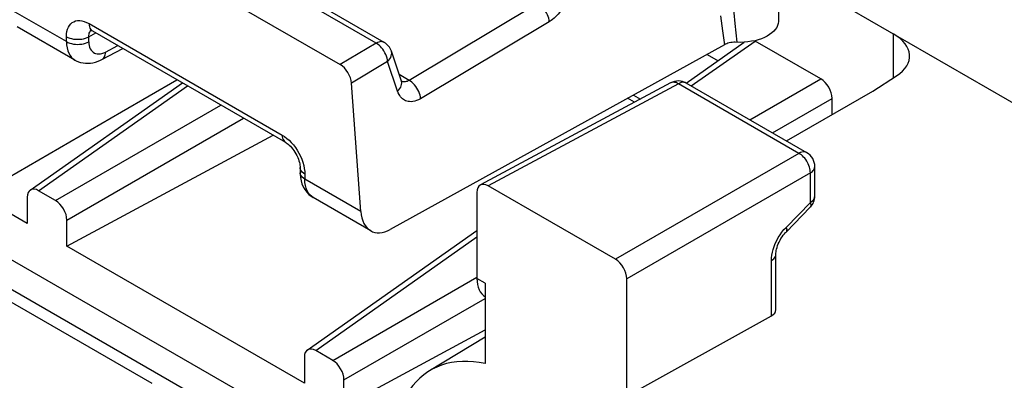
# Model space of a CAD drawing. Units: millimetres. Extents: x -24.1 to 23.6, y -29.9 to 29.8.
# Drawn here: x -17.4 to -5.1, y 17 to 21.5 of the extents above; entities that cross this region are included whole.
import ezdxf

# ---------------------------------------------------------------- set-up
doc = ezdxf.new("R2010")
doc.units = ezdxf.units.MM
doc.header["$LTSCALE"] = 19.36
doc.layers.get('0').update_dxf_attribs({"linetype": 'CONTINUOUS'})
for name, color, linetype in [('ASSI', 7, 'CONTINUOUS'), ('DRAFT', 7, 'CONTINUOUS'), ('RACCORDO', 7, 'CONTINUOUS')]:
    doc.layers.add(name, color=color, linetype=linetype)

msp = doc.modelspace()

# ---------------------------------------------------------------- linework, layer by layer
at = {"color": 7, "linetype": 'CONTINUOUS'}
for p, q in [((-9.74, 20.535), (-9.653, 20.485)), ((-18.309, 18.398), (-15.763, 16.929))]:
    msp.add_line(p, q, dxfattribs=at)
at = {"layer": 'ASSI', "color": 250, "linetype": 'CONTINUOUS'}
for p, q in [((-12.956, 21.184), (-16.808, 23.408)), ((-10.935, 21.681), (-12.544, 20.718)), ((-8.497, 21.699), (-8.471, 21.432)), ((-16.546, 21.429), (-14.131, 20.034)), ((-10.792, 21.452), (-12.401, 20.489)), ((-8.652, 21.525), (-8.626, 21.337)), ((-8.471, 21.432), (-8.448, 21.195)), ((-16.549, 21.264), (-16.461, 21.312)), ((-8.626, 21.337), (-8.602, 21.164)), ((-12.956, 21.184), (-13.405, 20.915)), ((-9.017, 20.648), (-8.218, 21.211)), ((-12.813, 20.955), (-13.264, 20.685)), ((-12.688, 20.582), (-12.813, 20.955)), ((-12.544, 20.718), (-12.668, 20.79)), ((-12.639, 20.703), (-12.641, 20.711)), ((-8.285, 20.225), (-7.398, 20.738)), ((-17.178, 19.337), (-15.316, 20.65)), ((-9.178, 20.676), (-11.555, 19.398)), ((-7.67, 19.805), (-9.178, 20.676)), ((-8.003, 20.062), (-7.257, 20.493)), ((-16.965, 19.215), (-14.897, 20.409)), ((-16.824, 18.97), (-14.615, 20.246)), ((-7.67, 19.805), (-9.965, 18.48)), ((-13.905, 19.61), (-13.907, 19.626)), ((-7.528, 19.56), (-9.823, 18.235)), ((-7.528, 19.191), (-7.528, 19.56)), ((-7.832, 18.879), (-7.528, 19.191)), ((-7.859, 18.85), (-7.832, 18.879)), ((-13.713, 17.337), (-11.697, 18.759)), ((-8.015, 17.771), (-8.015, 18.463)), ((-13.5, 17.214), (-11.697, 18.256)), ((-13.359, 16.97), (-11.593, 17.989))]:
    msp.add_line(p, q, dxfattribs=at)
at = {"layer": 'ASSI', "color": 7, "linetype": 'CONTINUOUS'}
for p, q in [((-12.856, 21.194), (-16.708, 23.417)), ((-17.273, 23.148), (-13.405, 20.915)), ((-7.927, 22.532), (-7.927, 21.463)), ((-7.403, 21.828), (-4.025, 19.877)), ((-16.512, 21.341), (-16.505, 21.337)), ((-16.505, 21.337), (-14.09, 19.943)), ((-9.081, 20.684), (-8.354, 21.196)), ((-8.401, 21.194), (-8.467, 21.196)), ((-7.398, 20.738), (-8.218, 21.211)), ((-16.388, 20.978), (-16.122, 21.116)), ((-12.641, 20.71), (-12.766, 21.084)), ((-8.819, 21.044), (-8.682, 20.965)), ((-17.283, 19.344), (-15.379, 20.687)), ((-9.276, 20.687), (-11.653, 19.409)), ((-7.572, 19.813), (-9.081, 20.684)), ((-6.748, 20.582), (-6.45, 20.774)), ((-7.826, 19.96), (-6.748, 20.582)), ((-9.727, 20.445), (-9.813, 20.494)), ((-7.257, 20.288), (-7.257, 20.493)), ((-16.824, 18.643), (-14.246, 20.033)), ((-13.907, 19.626), (-13.907, 19.563)), ((-7.472, 19.271), (-7.472, 19.64)), ((-16.965, 19.215), (-17.178, 19.337)), ((-9.965, 18.48), (-11.555, 19.398)), ((-17.319, 19.256), (-17.319, 18.929)), ((-7.832, 18.82), (-7.529, 19.131)), ((-16.824, 18.643), (-16.824, 18.97)), ((-13.818, 17.344), (-11.697, 18.839)), ((-13.854, 16.929), (-16.824, 18.643)), ((-7.959, 17.847), (-7.959, 18.543)), ((-13.359, 16.643), (-11.593, 17.595)), ((-13.854, 17.255), (-13.854, 16.929)), ((-13.5, 17.214), (-13.713, 17.337)), ((-13.359, 16.643), (-13.359, 16.97))]:
    msp.add_line(p, q, dxfattribs=at)
at = {"layer": 'ASSI', "color": 250, "linetype": 'CONTINUOUS'}
for points in [[(-10.792, 21.452), (-10.794, 21.473), (-10.799, 21.495), (-10.806, 21.518), (-10.815, 21.54), (-10.825, 21.562), (-10.838, 21.584), (-10.851, 21.604), (-10.867, 21.623), (-10.883, 21.641), (-10.9, 21.656), (-10.917, 21.67), (-10.935, 21.681)], [(-10.563, 21.766), (-10.573, 21.737), (-10.584, 21.709), (-10.596, 21.683), (-10.608, 21.657), (-10.622, 21.633), (-10.636, 21.61), (-10.65, 21.589), (-10.665, 21.568), (-10.68, 21.549), (-10.696, 21.531), (-10.713, 21.513), (-10.731, 21.497), (-10.75, 21.481), (-10.77, 21.466), (-10.792, 21.452)], [(-16.829, 21.265), (-16.828, 21.299), (-16.823, 21.33), (-16.816, 21.358), (-16.805, 21.383), (-16.792, 21.406), (-16.776, 21.425), (-16.758, 21.441), (-16.738, 21.453), (-16.715, 21.462), (-16.69, 21.466), (-16.663, 21.467), (-16.635, 21.463), (-16.606, 21.456), (-16.577, 21.444), (-16.546, 21.429)], [(-16.546, 21.429), (-16.545, 21.408), (-16.542, 21.39), (-16.536, 21.373), (-16.528, 21.359), (-16.518, 21.347), (-16.505, 21.337)], [(-16.549, 21.264), (-16.548, 21.28), (-16.546, 21.296), (-16.543, 21.31), (-16.538, 21.323), (-16.531, 21.334), (-16.523, 21.343), (-16.521, 21.345)], [(-16.829, 21.265), (-16.81, 21.256), (-16.788, 21.247), (-16.765, 21.241), (-16.741, 21.236), (-16.715, 21.233), (-16.69, 21.232), (-16.664, 21.232), (-16.638, 21.235), (-16.614, 21.24), (-16.59, 21.246), (-16.569, 21.254), (-16.549, 21.264)], [(-12.856, 21.194), (-12.858, 21.195), (-12.87, 21.2), (-12.883, 21.202), (-12.896, 21.203), (-12.91, 21.201), (-12.925, 21.197), (-12.941, 21.192), (-12.956, 21.184)], [(-12.813, 20.955), (-12.815, 20.976), (-12.82, 20.998), (-12.827, 21.021), (-12.836, 21.043), (-12.847, 21.065), (-12.859, 21.087), (-12.873, 21.107), (-12.888, 21.126), (-12.904, 21.144), (-12.921, 21.159), (-12.938, 21.173), (-12.956, 21.184)], [(-12.813, 20.955), (-12.797, 20.971), (-12.784, 20.988), (-12.774, 21.006), (-12.767, 21.024), (-12.763, 21.042), (-12.762, 21.059), (-12.764, 21.076), (-12.766, 21.084)], [(-12.688, 20.582), (-12.672, 20.598), (-12.659, 20.615), (-12.649, 20.633), (-12.642, 20.65), (-12.638, 20.668), (-12.637, 20.686), (-12.639, 20.703)], [(-12.544, 20.718), (-12.557, 20.712), (-12.569, 20.706), (-12.581, 20.703), (-12.592, 20.7), (-12.603, 20.699), (-12.613, 20.7), (-12.622, 20.701), (-12.631, 20.703), (-12.639, 20.706)], [(-12.401, 20.489), (-12.404, 20.511), (-12.408, 20.533), (-12.415, 20.555), (-12.424, 20.578), (-12.435, 20.6), (-12.447, 20.621), (-12.461, 20.642), (-12.476, 20.661), (-12.492, 20.678), (-12.509, 20.694), (-12.527, 20.707), (-12.544, 20.718)], [(-9.26, 20.693), (-9.272, 20.689), (-9.276, 20.687)], [(-9.178, 20.676), (-9.193, 20.684), (-9.207, 20.69), (-9.221, 20.693), (-9.235, 20.695), (-9.248, 20.695), (-9.26, 20.693)], [(-9.081, 20.684), (-9.094, 20.69), (-9.109, 20.693), (-9.125, 20.694), (-9.142, 20.691), (-9.16, 20.685), (-9.178, 20.676)], [(-12.401, 20.489), (-12.426, 20.476), (-12.451, 20.466), (-12.474, 20.458), (-12.497, 20.453), (-12.518, 20.451), (-12.538, 20.452), (-12.556, 20.454), (-12.573, 20.458), (-12.589, 20.464), (-12.603, 20.471), (-12.616, 20.479), (-12.629, 20.489), (-12.64, 20.5), (-12.651, 20.512), (-12.661, 20.527), (-12.671, 20.543), (-12.68, 20.561), (-12.688, 20.582)], [(-14.131, 20.034), (-14.13, 20.014), (-14.127, 19.995), (-14.121, 19.979), (-14.113, 19.964), (-14.103, 19.952), (-14.09, 19.943)], [(-14.131, 20.034), (-14.102, 20.015), (-14.073, 19.993), (-14.045, 19.969), (-14.018, 19.941), (-13.991, 19.91)], [(-13.991, 19.91), (-13.967, 19.878), (-13.944, 19.844), (-13.923, 19.808), (-13.904, 19.771), (-13.888, 19.733), (-13.874, 19.693)], [(-7.572, 19.813), (-7.585, 19.819), (-7.6, 19.822), (-7.616, 19.822), (-7.634, 19.82), (-7.652, 19.814), (-7.67, 19.805)], [(-7.528, 19.56), (-7.529, 19.578), (-7.531, 19.596), (-7.535, 19.615), (-7.54, 19.634), (-7.547, 19.653), (-7.555, 19.672), (-7.564, 19.691), (-7.574, 19.709), (-7.586, 19.727), (-7.599, 19.743), (-7.612, 19.758), (-7.626, 19.772), (-7.64, 19.785), (-7.655, 19.796), (-7.67, 19.805)], [(-13.849, 19.544), (-13.866, 19.556), (-13.88, 19.568), (-13.892, 19.581), (-13.9, 19.596), (-13.905, 19.61)], [(-13.874, 19.693), (-13.863, 19.655), (-13.855, 19.617), (-13.85, 19.58), (-13.849, 19.544)], [(-7.528, 19.56), (-7.515, 19.569), (-7.503, 19.579), (-7.493, 19.589), (-7.484, 19.6), (-7.478, 19.612), (-7.474, 19.624), (-7.472, 19.636), (-7.472, 19.64)], [(-7.528, 19.191), (-7.512, 19.202), (-7.497, 19.215), (-7.486, 19.228), (-7.478, 19.242), (-7.474, 19.257), (-7.472, 19.271)], [(-7.528, 19.191), (-7.524, 19.178), (-7.522, 19.166), (-7.521, 19.156), (-7.521, 19.147), (-7.524, 19.139), (-7.528, 19.132), (-7.529, 19.131)], [(-7.929, 18.75), (-7.907, 18.785), (-7.884, 18.818), (-7.859, 18.85)], [(-7.832, 18.879), (-7.827, 18.864), (-7.824, 18.85), (-7.825, 18.838), (-7.827, 18.828), (-7.832, 18.82)], [(-7.981, 18.64), (-7.966, 18.677), (-7.949, 18.714), (-7.929, 18.75)], [(-8.015, 18.463), (-8.013, 18.497), (-8.009, 18.532), (-8.002, 18.567), (-7.993, 18.603), (-7.981, 18.64)], [(-8.015, 18.463), (-7.998, 18.475), (-7.984, 18.487), (-7.973, 18.501), (-7.965, 18.515), (-7.96, 18.529), (-7.959, 18.543)]]:
    msp.add_lwpolyline(points, dxfattribs=at)
at = {"layer": 'ASSI', "color": 7, "linetype": 'CONTINUOUS'}
for points in [[(-7.927, 21.463), (-7.927, 21.457), (-7.93, 21.431), (-7.938, 21.406), (-7.949, 21.381), (-7.966, 21.357), (-7.985, 21.333), (-8.009, 21.312), (-8.037, 21.291), (-8.068, 21.272), (-8.102, 21.255), (-8.139, 21.24), (-8.179, 21.226), (-8.22, 21.215), (-8.264, 21.207), (-8.309, 21.2), (-8.354, 21.196), (-8.401, 21.194)], [(-16.531, 21.349), (-16.532, 21.349), (-16.533, 21.349), (-16.532, 21.349), (-16.529, 21.348), (-16.525, 21.347), (-16.519, 21.344), (-16.512, 21.341)], [(-8.467, 21.196), (-8.486, 21.195), (-8.505, 21.193), (-8.523, 21.191), (-8.541, 21.187), (-8.558, 21.183), (-8.573, 21.177), (-8.588, 21.171), (-8.602, 21.164)], [(-12.638, 20.702), (-12.638, 20.702), (-12.638, 20.703), (-12.639, 20.706), (-12.641, 20.71)], [(-14.09, 19.943), (-14.082, 19.938), (-14.07, 19.93), (-14.057, 19.919), (-14.043, 19.907), (-14.028, 19.893), (-14.014, 19.877), (-13.999, 19.859), (-13.985, 19.84), (-13.972, 19.82), (-13.96, 19.798), (-13.948, 19.777), (-13.938, 19.755), (-13.929, 19.734), (-13.922, 19.713), (-13.916, 19.692), (-13.912, 19.673), (-13.909, 19.656), (-13.908, 19.64), (-13.907, 19.626)], [(-7.959, 18.543), (-7.958, 18.556), (-7.957, 18.571), (-7.954, 18.588), (-7.95, 18.607), (-7.944, 18.628), (-7.937, 18.65), (-7.929, 18.672), (-7.919, 18.694), (-7.907, 18.717), (-7.895, 18.739), (-7.881, 18.76), (-7.867, 18.78), (-7.853, 18.798), (-7.838, 18.814), (-7.832, 18.82)]]:
    msp.add_lwpolyline(points, dxfattribs=at)
for centre, start, end in [((-12.956, 21.02), 18.5045, 59.9984), ((-9.181, 20.511), 59.9984, 118.2825), ((-7.672, 19.64), 359.9931, 59.9984), ((-7.672, 19.271), 315.7312, 0.0245)]:
    msp.add_arc(centre, 0.2, start, end, dxfattribs=at)
for centre, major_axis, ratio, start_param, end_param in [((-6.986, 21.035), (0.7, -0.02), 0.556898, 5.601332, 7.084861), ((-13.405, 20.752), (-0.1, 0.173), 0.577332, -2.269143, -0.7856), ((-7.398, 20.574), (-0.1, 0.173), 0.578915, -2.354874, -0.786816), ((-17.177, 19.174), (-0.1, 0.174), 0.575752, -0.784077, 0.783981), ((-11.555, 19.235), (-0.1, 0.173), 0.577156, -0.785294, 0.785198), ((-16.965, 19.051), (-0.1, 0.173), 0.578915, -2.354874, -0.786816), ((-9.965, 18.316), (-0.1, 0.173), 0.577508, -2.356091, -0.785599), ((-8.159, 17.851), (0.2, -0.006), 0.556898, -0.751667, 0.016278), ((-13.712, 17.173), (-0.1, 0.174), 0.575752, -0.784077, 0.783981), ((-13.501, 17.051), (-0.1, 0.173), 0.578915, -2.354874, -0.786816)]:
    msp.add_ellipse(centre, major_axis=major_axis, ratio=ratio, start_param=start_param, end_param=end_param, dxfattribs=at)
at = {"layer": 'DRAFT', "color": 250, "linetype": 'CONTINUOUS'}
msp.add_line((-6.491, 21.301), (-6.491, 20.747), dxfattribs=at)
at = {"layer": 'DRAFT', "color": 7, "linetype": 'CONTINUOUS'}
for p, q in [((-16.14, 20.325), (-15.448, 20.727)), ((-17.933, 19.284), (-16.14, 20.325)), ((-13.012, 15.871), (-20.282, 20.069)), ((-20.602, 19.886), (-13.329, 15.686)), ((-17.319, 18.929), (-17.933, 19.284)), ((-11.593, 17.505), (-12.289, 17.083))]:
    msp.add_line(p, q, dxfattribs=at)
for points in [[(-11.593, 17.174), (-11.667, 17.188), (-11.739, 17.197), (-11.81, 17.202), (-11.879, 17.201), (-11.947, 17.196), (-12.013, 17.187), (-12.077, 17.173), (-12.138, 17.154), (-12.198, 17.131), (-12.255, 17.103), (-12.289, 17.083)], [(-12.289, 17.083), (-12.31, 17.07), (-12.362, 17.034), (-12.411, 16.993), (-12.457, 16.947), (-12.5, 16.898), (-12.541, 16.844), (-12.578, 16.787), (-12.612, 16.726), (-12.643, 16.661), (-12.67, 16.593), (-12.694, 16.521), (-12.714, 16.447), (-12.731, 16.369), (-12.744, 16.288)]]:
    msp.add_lwpolyline(points, dxfattribs=at)
at = {"layer": 'RACCORDO', "color": 250, "linetype": 'CONTINUOUS'}
for p, q in [((-16.829, 21.203), (-17.53, 21.607)), ((-16.829, 21.203), (-16.829, 21.265)), ((-16.549, 21.201), (-16.549, 21.264)), ((-16.341, 21.072), (-16.186, 21.153)), ((-13.849, 19.544), (-13.849, 19.482)), ((-13.147, 19.077), (-13.849, 19.482)), ((-11.593, 18.179), (-11.697, 18.239))]:
    msp.add_line(p, q, dxfattribs=at)
at = {"layer": 'RACCORDO', "color": 7, "linetype": 'CONTINUOUS'}
for p, q in [((-16.725, 20.973), (-17.447, 21.39)), ((-8.602, 21.164), (-12.781, 18.851)), ((-13.147, 19.077), (-13.264, 20.685)), ((-13.907, 19.563), (-13.907, 19.563)), ((-13.024, 18.836), (-13.746, 19.253)), ((-13.746, 19.253), (-13.746, 19.253)), ((-11.697, 19.316), (-11.697, 18.239)), ((-9.823, 16.763), (-9.823, 18.235)), ((-11.593, 18.179), (-11.593, 17.174)), ((-9.821, 16.765), (-8.015, 17.771))]:
    msp.add_line(p, q, dxfattribs=at)
at = {"layer": 'RACCORDO', "color": 250, "linetype": 'CONTINUOUS'}
for points in [[(-16.829, 21.203), (-16.827, 21.162), (-16.822, 21.124), (-16.813, 21.089), (-16.8, 21.057), (-16.783, 21.028), (-16.764, 21.004), (-16.741, 20.984), (-16.725, 20.973)], [(-16.829, 21.203), (-16.81, 21.193), (-16.788, 21.184), (-16.765, 21.178), (-16.741, 21.173), (-16.715, 21.17), (-16.69, 21.169), (-16.664, 21.17), (-16.638, 21.172), (-16.614, 21.177), (-16.59, 21.183), (-16.569, 21.191), (-16.549, 21.201)], [(-16.549, 21.201), (-16.548, 21.176), (-16.544, 21.154), (-16.539, 21.133), (-16.531, 21.114), (-16.521, 21.097), (-16.509, 21.082), (-16.496, 21.07), (-16.48, 21.06), (-16.464, 21.054), (-16.445, 21.05), (-16.426, 21.049), (-16.405, 21.05), (-16.385, 21.055), (-16.363, 21.062), (-16.341, 21.072)], [(-16.388, 20.978), (-16.38, 20.983), (-16.37, 20.991), (-16.362, 21.001), (-16.355, 21.012), (-16.349, 21.025), (-16.345, 21.04), (-16.342, 21.056), (-16.341, 21.072)], [(-13.849, 19.482), (-13.866, 19.493), (-13.88, 19.505), (-13.892, 19.519), (-13.9, 19.533), (-13.905, 19.547), (-13.907, 19.563)], [(-13.746, 19.253), (-13.763, 19.264), (-13.785, 19.284), (-13.804, 19.308), (-13.82, 19.336), (-13.832, 19.368), (-13.841, 19.403), (-13.847, 19.441), (-13.849, 19.482)]]:
    msp.add_lwpolyline(points, dxfattribs=at)
at = {"layer": 'RACCORDO', "color": 7, "linetype": 'CONTINUOUS'}
for points in [[(-16.725, 20.973), (-16.706, 20.963), (-16.679, 20.952), (-16.652, 20.943), (-16.622, 20.936), (-16.592, 20.933), (-16.561, 20.932), (-16.53, 20.934), (-16.498, 20.939), (-16.466, 20.946), (-16.434, 20.957), (-16.402, 20.971), (-16.388, 20.978)], [(-13.907, 19.563), (-13.907, 19.547), (-13.903, 19.504), (-13.896, 19.462), (-13.884, 19.423), (-13.869, 19.386), (-13.849, 19.351), (-13.825, 19.32), (-13.798, 19.292), (-13.769, 19.268), (-13.746, 19.253)]]:
    msp.add_lwpolyline(points, dxfattribs=at)
for centre, major_axis, ratio, start_param, end_param in [((-12.8, 19.284), (0.207, 0.457), 0.614094, -3.986857, -2.450967), ((-11.337, 18.44), (0.257, 0.429), 0.587318, -3.917906, -3.132556)]:
    msp.add_ellipse(centre, major_axis=major_axis, ratio=ratio, start_param=start_param, end_param=end_param, dxfattribs=at)

doc.saveas('drawing.dxf')
